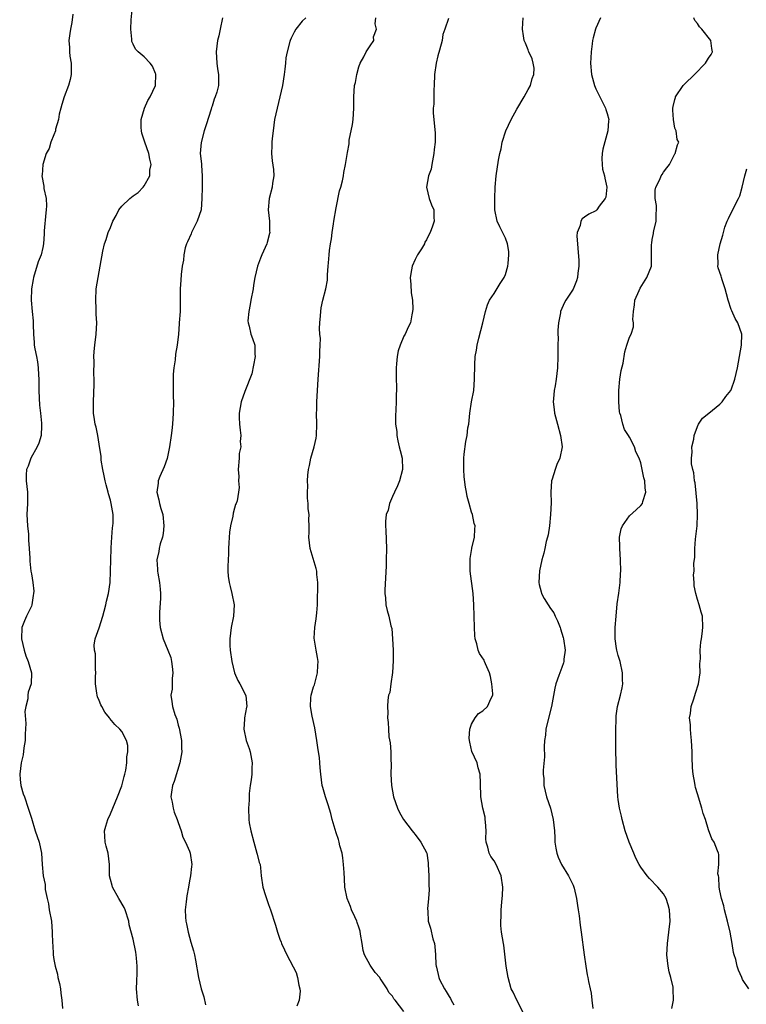
# Model space of a CAD drawing. Units: inches. Extents: x 2628000 to 2631000, y 1512000 to 1515000.
# Drawn here: x 2630119 to 2630248, y 1514682 to 1514857 of the extents above; entities that cross this region are included whole.
import ezdxf

# ---------------------------------------------------------------- set-up
doc = ezdxf.new("R2010")
doc.units = ezdxf.units.IN
doc.header["$MEASUREMENT"] = 0
doc.layers.add('LD26281512_10ft', color=2, linetype='Continuous')

msp = doc.modelspace()

# ---------------------------------------------------------------- linework, layer by layer
at = {"layer": 'LD26281512_10ft'}
for points, elevation in [([(2630140, 1514682), (2630139.82, 1514683), (2630139.63, 1514685), (2630139.65, 1514686.35), (2630139.75, 1514687.75), (2630139.75, 1514689), (2630139.6, 1514690.4), (2630139.58, 1514691), (2630139.49, 1514691.49), (2630139, 1514693.76), (2630138.35, 1514696.35), (2630138.26, 1514697), (2630137.59, 1514699), (2630137.42, 1514699.42), (2630136.49, 1514701), (2630135.36, 1514703), (2630135.28, 1514703.28), (2630135, 1514704.35), (2630134.86, 1514705), (2630134.83, 1514707), (2630134.59, 1514709), (2630134.25, 1514710.25), (2630134.08, 1514711), (2630134.01, 1514712.01), (2630133.96, 1514713), (2630134.17, 1514713.83), (2630134.53, 1514715), (2630135, 1514715.97), (2630136.24, 1514719), (2630137, 1514720.93), (2630137.41, 1514722.59), (2630137.53, 1514723), (2630137.71, 1514723.71), (2630137.93, 1514725), (2630137.92, 1514726.08), (2630138.1, 1514727), (2630138.11, 1514728.11), (2630137.85, 1514729), (2630137, 1514730.57), (2630136.67, 1514731), (2630135.8, 1514731.8), (2630134.89, 1514732.89), (2630134.83, 1514733), (2630134.01, 1514734.01), (2630133.49, 1514735), (2630133.31, 1514735.31), (2630133, 1514736.05), (2630132.7, 1514736.7), (2630132.63, 1514737), (2630132.62, 1514737.38), (2630132.35, 1514739), (2630132.34, 1514740.34), (2630132.4, 1514741), (2630132.38, 1514741.63), (2630132.38, 1514743), (2630132.36, 1514744.36), (2630132.2, 1514745), (2630132.13, 1514745.87), (2630132.27, 1514747), (2630133, 1514748.97), (2630133.68, 1514751), (2630133.91, 1514751.91), (2630134.21, 1514753), (2630134.33, 1514753.67), (2630134.66, 1514755), (2630134.94, 1514757), (2630135.02, 1514758.98), (2630135.05, 1514761), (2630135.12, 1514763), (2630135.14, 1514763.14), (2630135.27, 1514765), (2630135.36, 1514766.64), (2630135.45, 1514767), (2630135.49, 1514767.49), (2630135.46, 1514769), (2630135.14, 1514771), (2630135, 1514771.57), (2630134.68, 1514772.68), (2630134.61, 1514773), (2630134.25, 1514774.25), (2630134.07, 1514775), (2630133.9, 1514775.9), (2630133.63, 1514777), (2630133.37, 1514778.63), (2630133.34, 1514779.34), (2630133.09, 1514781.09), (2630133, 1514781.48), (2630132.75, 1514783), (2630132.48, 1514784.48), (2630132.32, 1514785), (2630132.17, 1514785.83), (2630132.02, 1514787), (2630132, 1514789), (2630132.11, 1514792.11), (2630132.11, 1514793), (2630132.05, 1514793.95), (2630132.1, 1514796.1), (2630132.06, 1514797), (2630132.12, 1514797.88), (2630132.22, 1514799), (2630132.47, 1514801), (2630132.57, 1514803), (2630132.5, 1514804.5), (2630132.47, 1514805.53), (2630132.39, 1514807), (2630132.48, 1514809), (2630132.8, 1514811), (2630133.21, 1514813), (2630133.65, 1514815.65), (2630133.93, 1514817), (2630134.26, 1514817.74), (2630134.61, 1514819), (2630135, 1514819.89), (2630135.45, 1514821), (2630136.02, 1514821.98), (2630136.48, 1514823), (2630137, 1514823.62), (2630138.43, 1514825), (2630139, 1514825.45), (2630139.91, 1514826.09), (2630140.81, 1514827), (2630141, 1514827.25), (2630141.98, 1514829), (2630142.01, 1514830.01), (2630142.19, 1514831), (2630141.98, 1514831.98), (2630141.82, 1514833), (2630141.08, 1514835), (2630140.59, 1514836.59), (2630140.48, 1514837), (2630140.44, 1514837.56), (2630140.47, 1514839), (2630141.04, 1514841), (2630141.62, 1514842.38), (2630142.04, 1514843), (2630142.96, 1514845), (2630143.03, 1514847.03), (2630143, 1514847.13), (2630142.45, 1514848.45), (2630142.06, 1514849), (2630141, 1514850.1), (2630139.91, 1514851), (2630139.47, 1514851.47), (2630139, 1514852.37), (2630138.8, 1514852.8), (2630138.77, 1514853), (2630138.77, 1514853.23), (2630138.59, 1514855), (2630138.66, 1514856.66), (2630138.93, 1514859)], 8620), ([(2630128.32, 1514857.68), (2630128.16, 1514856.16), (2630127.93, 1514855), (2630127.79, 1514854.21), (2630127.65, 1514853), (2630127.75, 1514851.75), (2630127.72, 1514851), (2630127.79, 1514850.21), (2630128.02, 1514849), (2630128.06, 1514848.06), (2630128.06, 1514847), (2630127.89, 1514846.11), (2630127.59, 1514845), (2630126.78, 1514843), (2630126.36, 1514841.64), (2630126.19, 1514841), (2630125.94, 1514839.94), (2630125.78, 1514839), (2630125.29, 1514837.29), (2630125.25, 1514837), (2630125, 1514836.3), (2630124.46, 1514835), (2630124.13, 1514833.87), (2630123.64, 1514833), (2630123.04, 1514831), (2630122.89, 1514829.11), (2630122.87, 1514829), (2630123.17, 1514827.17), (2630123.2, 1514826.8), (2630123.59, 1514825), (2630123.68, 1514823.68), (2630123.64, 1514823), (2630123.54, 1514822.46), (2630123.26, 1514819.26), (2630123.25, 1514819), (2630123.25, 1514818.75), (2630123.14, 1514817), (2630123, 1514816.3), (2630122.7, 1514815), (2630122.2, 1514813.8), (2630121.35, 1514811), (2630121.33, 1514810.67), (2630121.04, 1514809), (2630120.96, 1514807), (2630121.13, 1514805), (2630121.32, 1514803.32), (2630121.3, 1514802.7), (2630121.37, 1514801), (2630121.5, 1514799.5), (2630121.51, 1514799), (2630121.6, 1514798.4), (2630121.88, 1514797), (2630122.09, 1514796.09), (2630122.22, 1514795), (2630122.24, 1514793.76), (2630122.31, 1514793), (2630122.31, 1514792.31), (2630122.3, 1514791), (2630122.38, 1514789.62), (2630122.42, 1514788.41), (2630122.59, 1514787), (2630122.78, 1514785.22), (2630122.79, 1514785), (2630122.76, 1514784.76), (2630122.7, 1514783), (2630122.32, 1514781.68), (2630122.02, 1514781), (2630120.91, 1514779), (2630120.41, 1514777.59), (2630120.11, 1514777), (2630120.06, 1514776.06), (2630120.06, 1514775), (2630120.31, 1514773), (2630120.31, 1514771), (2630120.21, 1514769), (2630120.31, 1514767), (2630120.46, 1514765.54), (2630120.49, 1514765), (2630120.47, 1514764.47), (2630120.61, 1514763), (2630120.72, 1514761.28), (2630120.7, 1514761), (2630120.74, 1514760.74), (2630120.91, 1514759), (2630121, 1514758.53), (2630121.25, 1514757), (2630121.43, 1514755.43), (2630121.39, 1514755), (2630121.32, 1514754.68), (2630121.07, 1514753), (2630121, 1514752.8), (2630120.1, 1514751), (2630119.8, 1514750.2), (2630119.29, 1514749), (2630119.22, 1514747), (2630119.69, 1514745), (2630120, 1514744), (2630120.44, 1514743), (2630121.04, 1514741), (2630120.95, 1514739), (2630120.43, 1514737.57), (2630120.36, 1514737), (2630120.34, 1514736.34), (2630120, 1514735), (2630119.86, 1514734.14), (2630120, 1514732), (2630119.91, 1514730.09), (2630119.88, 1514729), (2630119.66, 1514727.66), (2630119.56, 1514726.44), (2630119.18, 1514725), (2630118.92, 1514723), (2630119, 1514722.07), (2630119.13, 1514721), (2630119.54, 1514719.54), (2630119.76, 1514719), (2630120.45, 1514717), (2630121, 1514715.25), (2630121.68, 1514713), (2630122, 1514712), (2630122.37, 1514711), (2630122.79, 1514709), (2630122.9, 1514707), (2630123.09, 1514705), (2630123.45, 1514703.45), (2630123.44, 1514703), (2630123.44, 1514702.56), (2630123.78, 1514701), (2630124.04, 1514700.04), (2630124.16, 1514699), (2630124.53, 1514697), (2630124.7, 1514695), (2630124.74, 1514693), (2630124.77, 1514692.77), (2630124.88, 1514691), (2630125, 1514690.18), (2630125.23, 1514689), (2630125.6, 1514687.6), (2630125.7, 1514687), (2630125.95, 1514685.95), (2630126.13, 1514685), (2630126.22, 1514684.22), (2630126.39, 1514683), (2630126.48, 1514681.52)], 8630), ([(2630154.87, 1514857), (2630154.43, 1514855), (2630154.2, 1514853.8), (2630153.97, 1514853), (2630153.72, 1514851), (2630153.85, 1514849), (2630154, 1514848), (2630154.17, 1514847), (2630154.15, 1514845), (2630153.84, 1514843.84), (2630153.57, 1514843), (2630153.41, 1514842.59), (2630153, 1514841.36), (2630152.9, 1514841.1), (2630152.83, 1514840.83), (2630151.95, 1514838.05), (2630151.64, 1514837), (2630151.07, 1514834.93), (2630150.92, 1514833), (2630151.13, 1514831.13), (2630151.12, 1514830.88), (2630151.28, 1514829), (2630151.27, 1514827.27), (2630151.25, 1514827), (2630151.22, 1514825), (2630151.05, 1514823), (2630150.37, 1514821), (2630149.37, 1514819), (2630149.28, 1514818.72), (2630148.66, 1514817.34), (2630148.49, 1514817), (2630148.26, 1514816.26), (2630147.99, 1514815), (2630147.93, 1514814.07), (2630147.72, 1514813), (2630147.54, 1514811.54), (2630147.45, 1514810.55), (2630147.35, 1514809), (2630147.33, 1514807), (2630147.34, 1514806.66), (2630147.33, 1514805), (2630147.21, 1514803), (2630147.18, 1514802.82), (2630147.04, 1514801), (2630146.83, 1514799), (2630146.56, 1514797.44), (2630146.45, 1514796.45), (2630146.22, 1514795), (2630146.11, 1514793.89), (2630146.09, 1514793), (2630146.14, 1514792.14), (2630146.11, 1514789.89), (2630146.16, 1514789), (2630146.13, 1514787), (2630146.01, 1514785), (2630145.88, 1514783.88), (2630145.79, 1514783), (2630145.49, 1514781), (2630145.04, 1514778.96), (2630144.55, 1514777.45), (2630143.78, 1514775.78), (2630143.48, 1514775), (2630143.43, 1514774.57), (2630143.2, 1514773), (2630143.6, 1514771.6), (2630143.71, 1514771), (2630143.94, 1514770.06), (2630144.27, 1514769), (2630144.46, 1514767), (2630144.34, 1514765.66), (2630144.2, 1514765), (2630143.82, 1514763.82), (2630143.63, 1514763), (2630143.55, 1514762.45), (2630143.25, 1514761), (2630143.35, 1514759.35), (2630143.34, 1514759), (2630143.38, 1514758.62), (2630143.68, 1514757), (2630143.81, 1514755.81), (2630143.88, 1514755), (2630143.88, 1514754.12), (2630143.7, 1514751.7), (2630143.67, 1514751), (2630143.71, 1514750.29), (2630143.82, 1514749), (2630144.35, 1514747), (2630145.18, 1514745), (2630145.69, 1514743.69), (2630145.85, 1514743), (2630145.93, 1514742.07), (2630146.06, 1514741), (2630145.94, 1514739.94), (2630145.92, 1514738.08), (2630145.73, 1514737), (2630145.9, 1514735.9), (2630146.01, 1514735), (2630146.42, 1514733.58), (2630146.74, 1514732.74), (2630147, 1514731.7), (2630147.19, 1514731.19), (2630147.62, 1514729), (2630147.62, 1514727.62), (2630147.67, 1514727), (2630147.32, 1514725), (2630146.29, 1514721.71), (2630146.02, 1514721), (2630145.81, 1514719.81), (2630145.72, 1514719), (2630145.95, 1514718.05), (2630146.1, 1514717), (2630146.28, 1514716.28), (2630146.85, 1514715), (2630147, 1514714.45), (2630147.52, 1514713), (2630147.83, 1514711.83), (2630148.32, 1514711), (2630149, 1514709.37), (2630149.12, 1514709), (2630149.4, 1514707), (2630149.34, 1514706.66), (2630149.21, 1514705), (2630149, 1514704.13), (2630148.82, 1514703), (2630148.51, 1514701.49), (2630148.43, 1514700.43), (2630148.26, 1514699), (2630148.3, 1514697.7), (2630148.35, 1514697), (2630148.49, 1514696.49), (2630148.77, 1514695), (2630149, 1514694.14), (2630149.27, 1514693.27), (2630149.71, 1514691.71), (2630149.88, 1514691), (2630150.08, 1514690.08), (2630150.6, 1514687), (2630151.1, 1514685), (2630151.56, 1514683.56), (2630151.86, 1514682.14)], 8610), ([(2630169.61, 1514857), (2630169, 1514856.4), (2630167.85, 1514855), (2630167.53, 1514854.47), (2630167, 1514853.43), (2630166.84, 1514853), (2630166.8, 1514852.8), (2630166.31, 1514851), (2630166.09, 1514849.91), (2630166, 1514849), (2630165.91, 1514847.91), (2630165.8, 1514847), (2630165.51, 1514845), (2630164.52, 1514841), (2630164.1, 1514839), (2630163.82, 1514837), (2630163.66, 1514835.66), (2630163.61, 1514835), (2630163.62, 1514834.38), (2630163.56, 1514833), (2630163.67, 1514831.67), (2630163.87, 1514830.13), (2630163.94, 1514829), (2630163.73, 1514827.73), (2630163.65, 1514827), (2630163.1, 1514825), (2630162.95, 1514823), (2630163.17, 1514821), (2630163.21, 1514819.21), (2630163.23, 1514819), (2630163.21, 1514818.79), (2630162.8, 1514817.2), (2630162.73, 1514817), (2630161.84, 1514815), (2630161.57, 1514814.43), (2630161.05, 1514813), (2630160.59, 1514811), (2630160.35, 1514809.65), (2630160.27, 1514809), (2630159.88, 1514807), (2630159.78, 1514806.22), (2630159.51, 1514805), (2630159.36, 1514803.36), (2630159.4, 1514803), (2630159.6, 1514802.4), (2630159.9, 1514801), (2630160.2, 1514800.2), (2630160.56, 1514799), (2630160.58, 1514797.42), (2630160.63, 1514797), (2630160.07, 1514793.93), (2630158.8, 1514790.8), (2630158.14, 1514789), (2630157.98, 1514787.98), (2630157.79, 1514787), (2630157.79, 1514786.21), (2630157.9, 1514785), (2630157.97, 1514783.97), (2630158.08, 1514783), (2630157.97, 1514781.97), (2630158.08, 1514781), (2630157.83, 1514779.83), (2630157.8, 1514779), (2630157.62, 1514777), (2630157.74, 1514775.74), (2630157.71, 1514775), (2630157.79, 1514773.79), (2630157.7, 1514773), (2630157.44, 1514771.44), (2630157.29, 1514771), (2630157.18, 1514770.82), (2630157, 1514770.12), (2630156.74, 1514769.26), (2630156.7, 1514768.7), (2630156.3, 1514767), (2630156.11, 1514765.89), (2630155.99, 1514763.99), (2630155.94, 1514763), (2630155.94, 1514762.06), (2630155.84, 1514761), (2630155.8, 1514759.8), (2630155.8, 1514759), (2630155.89, 1514758.11), (2630156.03, 1514757), (2630156.24, 1514756.24), (2630156.52, 1514755), (2630156.91, 1514753), (2630156.83, 1514751), (2630156.41, 1514749), (2630156.14, 1514747), (2630156.18, 1514745.82), (2630156.24, 1514745), (2630156.52, 1514743), (2630157, 1514741), (2630157.6, 1514739.6), (2630157.94, 1514739), (2630158.98, 1514736.98), (2630159.15, 1514735), (2630159.11, 1514734.89), (2630158.73, 1514733), (2630158.74, 1514732.74), (2630158.61, 1514731), (2630159.08, 1514729), (2630159.58, 1514727.58), (2630159.75, 1514727), (2630160.11, 1514725), (2630160.07, 1514724.07), (2630160.05, 1514723), (2630159.96, 1514722.04), (2630159.79, 1514721), (2630159.61, 1514719.61), (2630159.57, 1514719), (2630159.56, 1514718.44), (2630159.44, 1514717), (2630159.51, 1514715), (2630159.61, 1514714.39), (2630159.87, 1514713), (2630160.4, 1514711), (2630160.96, 1514709.04), (2630161, 1514708.82), (2630161.38, 1514707.38), (2630161.51, 1514707), (2630161.6, 1514706.4), (2630161.71, 1514705), (2630162.03, 1514703), (2630162.46, 1514701.54), (2630163, 1514699.9), (2630163.34, 1514699), (2630164.24, 1514696.24), (2630164.59, 1514695), (2630165, 1514693.77), (2630165.23, 1514693.23), (2630165.29, 1514693), (2630165.87, 1514691.87), (2630166.25, 1514691), (2630167.91, 1514687.91), (2630168.13, 1514687), (2630168.37, 1514685.63), (2630168.57, 1514685), (2630168.6, 1514684.6), (2630168.46, 1514683), (2630168.06, 1514681.94)], 8600), ([(2630186.99, 1514681), (2630185.48, 1514683), (2630185.24, 1514683.24), (2630185, 1514683.68), (2630184.33, 1514684.33), (2630184.06, 1514685), (2630183, 1514686.59), (2630182.82, 1514686.82), (2630182.74, 1514687), (2630181.9, 1514687.9), (2630181, 1514689.18), (2630180.04, 1514691), (2630179.78, 1514691.78), (2630179.6, 1514693), (2630179.34, 1514694.66), (2630179.23, 1514695.23), (2630179, 1514695.9), (2630178.75, 1514696.75), (2630178.64, 1514697), (2630178.28, 1514697.72), (2630177.73, 1514699), (2630177.57, 1514699.57), (2630176.93, 1514701), (2630176.56, 1514703), (2630176.45, 1514704.45), (2630176.39, 1514705.61), (2630176.3, 1514707), (2630176.17, 1514708.17), (2630176.04, 1514709), (2630175.68, 1514710.32), (2630175.53, 1514711), (2630175.43, 1514711.43), (2630175, 1514712.61), (2630174.81, 1514713.19), (2630174.31, 1514715), (2630174.05, 1514716.05), (2630173.57, 1514717.57), (2630173.1, 1514719), (2630172.64, 1514720.64), (2630172.51, 1514721), (2630172.26, 1514723), (2630172.15, 1514724.15), (2630172.13, 1514725), (2630172.04, 1514725.96), (2630171.88, 1514727), (2630171.75, 1514727.75), (2630171.58, 1514729), (2630171.2, 1514731.2), (2630170.73, 1514733.27), (2630170.43, 1514735), (2630170.54, 1514736.54), (2630170.56, 1514737), (2630171, 1514738.47), (2630171.14, 1514738.86), (2630171.71, 1514741), (2630171.73, 1514742.27), (2630171.79, 1514743), (2630171.7, 1514743.7), (2630171.43, 1514745), (2630171.09, 1514747.09), (2630171.21, 1514749), (2630171.48, 1514750.53), (2630171.6, 1514751.6), (2630171.71, 1514753), (2630171.69, 1514754.31), (2630171.76, 1514755.76), (2630171.73, 1514757), (2630171.58, 1514758.42), (2630171.57, 1514759), (2630171.47, 1514759.47), (2630170.37, 1514763), (2630170.14, 1514765), (2630170.19, 1514765.81), (2630170.21, 1514767), (2630170.15, 1514768.15), (2630170.21, 1514769), (2630170.05, 1514770.05), (2630170.05, 1514771), (2630169.93, 1514771.93), (2630169.92, 1514773), (2630169.97, 1514774.03), (2630169.94, 1514775), (2630169.99, 1514775.99), (2630170.11, 1514777), (2630170.3, 1514777.7), (2630170.51, 1514779), (2630171.08, 1514781), (2630171.46, 1514782.54), (2630171.51, 1514783), (2630171.58, 1514785), (2630171.53, 1514787), (2630171.55, 1514787.55), (2630171.58, 1514789), (2630171.82, 1514793), (2630172.12, 1514797), (2630172.08, 1514797.92), (2630172.16, 1514799), (2630172.21, 1514800.21), (2630172.11, 1514801), (2630172.05, 1514801.95), (2630172.11, 1514803), (2630172.23, 1514804.23), (2630172.26, 1514805), (2630172.37, 1514805.63), (2630172.65, 1514807), (2630173.18, 1514809), (2630173.48, 1514810.52), (2630173.49, 1514811.49), (2630173.61, 1514813), (2630173.63, 1514813.63), (2630173.74, 1514815), (2630173.82, 1514815.82), (2630173.98, 1514817), (2630174.15, 1514817.85), (2630174.29, 1514819), (2630174.51, 1514820.51), (2630174.61, 1514821), (2630175, 1514823.35), (2630175.61, 1514826.39), (2630175.82, 1514827), (2630176.13, 1514828.13), (2630176.3, 1514829), (2630176.38, 1514829.62), (2630176.67, 1514831), (2630177, 1514833.18), (2630177.31, 1514834.69), (2630177.33, 1514835.33), (2630177.89, 1514838.11), (2630177.99, 1514839), (2630178.16, 1514841), (2630178.13, 1514841.87), (2630178.16, 1514843), (2630178.27, 1514845), (2630178.43, 1514845.57), (2630178.66, 1514847), (2630179, 1514848.33), (2630179.25, 1514849), (2630179.9, 1514850.1), (2630180.3, 1514851), (2630181, 1514852.06), (2630181.68, 1514853), (2630181.63, 1514853.63), (2630182.13, 1514855), (2630181.94, 1514855.94), (2630182.02, 1514857)], 8590), ([(2630194.9, 1514856.9), (2630194.28, 1514855), (2630193.92, 1514854.08), (2630193.76, 1514853), (2630193.31, 1514851.31), (2630193, 1514850.26), (2630192.72, 1514849), (2630192.45, 1514847), (2630192.37, 1514845), (2630192.32, 1514844.32), (2630192.29, 1514843), (2630192.3, 1514841.7), (2630192.21, 1514841), (2630192.18, 1514840.18), (2630192.57, 1514836.57), (2630192.54, 1514835), (2630192.34, 1514833.66), (2630192.33, 1514833), (2630191.93, 1514831), (2630191.82, 1514830.18), (2630191.35, 1514829), (2630190.99, 1514827), (2630191.47, 1514825), (2630191.89, 1514823.89), (2630192.32, 1514823), (2630192.31, 1514821.69), (2630192.36, 1514821), (2630192.09, 1514820.09), (2630191.68, 1514819), (2630191.43, 1514818.57), (2630191, 1514817.71), (2630190.74, 1514817.26), (2630190.64, 1514817), (2630190.11, 1514816.11), (2630189.4, 1514815), (2630189, 1514814.18), (2630188.49, 1514813), (2630188.37, 1514812.37), (2630188.14, 1514811), (2630188.24, 1514809.76), (2630188.32, 1514808.32), (2630188.5, 1514807), (2630188.6, 1514805.4), (2630188.55, 1514805), (2630188.38, 1514804.38), (2630188.17, 1514803), (2630187.78, 1514802.22), (2630187.22, 1514801), (2630187, 1514800.6), (2630186.32, 1514799), (2630185.98, 1514798.02), (2630185.82, 1514797), (2630185.72, 1514795.72), (2630185.64, 1514795), (2630185.64, 1514793), (2630185.67, 1514791.67), (2630185.67, 1514791), (2630185.64, 1514790.36), (2630185.62, 1514789), (2630185.57, 1514787.57), (2630185.51, 1514786.49), (2630185.54, 1514785), (2630185.73, 1514783.73), (2630185.75, 1514783), (2630185.91, 1514782.09), (2630186.19, 1514781), (2630186.37, 1514780.37), (2630186.67, 1514779), (2630186.74, 1514777), (2630186.2, 1514775), (2630185.87, 1514774.13), (2630185.32, 1514773), (2630185, 1514772.2), (2630184.47, 1514771), (2630184.2, 1514769.8), (2630183.89, 1514769), (2630183.77, 1514767.77), (2630183.75, 1514767), (2630183.8, 1514766.2), (2630183.92, 1514763), (2630183.89, 1514761), (2630183.87, 1514759.87), (2630183.65, 1514755.65), (2630183.65, 1514755), (2630183.75, 1514754.25), (2630183.82, 1514753), (2630184.03, 1514752.03), (2630184.31, 1514751), (2630184.71, 1514749.29), (2630184.85, 1514748.85), (2630185, 1514747), (2630185.09, 1514745), (2630185.11, 1514743.11), (2630184.96, 1514741.04), (2630184.66, 1514739), (2630184.49, 1514737.51), (2630184.3, 1514737), (2630184.15, 1514736.15), (2630184.09, 1514735), (2630184.13, 1514733.87), (2630184.11, 1514733), (2630184.2, 1514732.2), (2630184.25, 1514731), (2630184.36, 1514729.64), (2630184.57, 1514728.57), (2630184.68, 1514727), (2630184.7, 1514725.3), (2630184.73, 1514725), (2630184.73, 1514724.73), (2630184.7, 1514723), (2630184.8, 1514721), (2630185.17, 1514719), (2630185.85, 1514717), (2630186.23, 1514716.23), (2630186.93, 1514715), (2630188.45, 1514713), (2630188.68, 1514712.68), (2630189, 1514712.34), (2630190.02, 1514711), (2630191, 1514709.15), (2630191.06, 1514709), (2630191.31, 1514707.31), (2630191.33, 1514707), (2630191.41, 1514705), (2630191.41, 1514703.41), (2630191.48, 1514702.52), (2630191.36, 1514701), (2630191.18, 1514699.18), (2630191.23, 1514698.77), (2630191.33, 1514697), (2630191.72, 1514695.72), (2630192.15, 1514693.85), (2630192.41, 1514693), (2630192.5, 1514692.5), (2630192.62, 1514691), (2630192.69, 1514689.31), (2630192.73, 1514689), (2630192.8, 1514688.8), (2630193.19, 1514687), (2630193.33, 1514686.67), (2630194.18, 1514685), (2630194.52, 1514684.52), (2630195, 1514683.64), (2630195.26, 1514683.26), (2630195.38, 1514683), (2630195.87, 1514682.13)], 8580), ([(2630208.35, 1514680.35), (2630206.99, 1514683), (2630206.37, 1514684.37), (2630206.03, 1514685), (2630205.46, 1514687), (2630205.15, 1514689), (2630204.71, 1514692.71), (2630204.64, 1514693), (2630204.32, 1514695), (2630204.19, 1514696.19), (2630204.16, 1514697), (2630204.23, 1514697.77), (2630204.23, 1514699), (2630204.35, 1514700.35), (2630204.44, 1514701), (2630204.49, 1514701.51), (2630204.55, 1514703), (2630204.22, 1514705), (2630203.35, 1514707), (2630203, 1514707.64), (2630202.43, 1514708.43), (2630202.13, 1514709), (2630201.89, 1514710.11), (2630201.58, 1514711), (2630201.54, 1514711.54), (2630201.56, 1514713), (2630201.44, 1514714.56), (2630201.43, 1514715), (2630201.39, 1514715.39), (2630201, 1514717), (2630200.63, 1514719), (2630200.59, 1514721.41), (2630200.53, 1514723), (2630200.17, 1514724.17), (2630199.96, 1514725), (2630199.06, 1514727.06), (2630198.69, 1514728.69), (2630198.62, 1514729), (2630198.58, 1514729.42), (2630198.68, 1514731), (2630199, 1514731.87), (2630199.65, 1514733), (2630200.21, 1514733.79), (2630201, 1514734.26), (2630201.83, 1514735), (2630202.48, 1514736.48), (2630202.74, 1514737), (2630202.74, 1514737.26), (2630202.59, 1514739), (2630202.35, 1514740.35), (2630202.16, 1514741), (2630201.44, 1514742.56), (2630201.3, 1514743), (2630201.2, 1514743.2), (2630200.4, 1514744.4), (2630200.14, 1514745), (2630199.92, 1514746.08), (2630199.63, 1514747), (2630199.56, 1514747.56), (2630199.5, 1514749), (2630199.39, 1514753), (2630199.28, 1514755), (2630198.74, 1514759), (2630198.74, 1514761), (2630198.75, 1514761.25), (2630199.03, 1514762.97), (2630199.06, 1514763.06), (2630199.5, 1514765), (2630199.55, 1514766.45), (2630199.64, 1514767), (2630199.44, 1514767.44), (2630199.15, 1514769), (2630199, 1514769.43), (2630198.56, 1514771), (2630198.2, 1514772.2), (2630198.07, 1514773), (2630197.89, 1514773.88), (2630197.7, 1514775.7), (2630197.62, 1514777), (2630197.63, 1514779), (2630197.69, 1514779.69), (2630197.97, 1514781.97), (2630198.2, 1514783), (2630198.35, 1514784.35), (2630198.48, 1514785), (2630198.7, 1514787), (2630199, 1514789), (2630199.38, 1514791), (2630199.54, 1514793), (2630199.55, 1514795.55), (2630199.65, 1514797), (2630199.88, 1514798.12), (2630199.97, 1514799), (2630200.26, 1514800.26), (2630200.99, 1514803), (2630201.48, 1514805), (2630201.82, 1514806.18), (2630202.17, 1514807), (2630203, 1514808.17), (2630204.08, 1514809.92), (2630204.79, 1514811), (2630205, 1514811.53), (2630205.42, 1514813), (2630205.49, 1514813.49), (2630205.59, 1514815), (2630205.59, 1514815.59), (2630205.34, 1514817), (2630205, 1514817.97), (2630204, 1514820), (2630203.55, 1514821), (2630203.13, 1514823), (2630203.1, 1514825), (2630203.2, 1514827), (2630203.38, 1514829), (2630203.77, 1514831.77), (2630204, 1514833), (2630204.22, 1514833.78), (2630204.44, 1514835), (2630205.08, 1514837), (2630206, 1514839), (2630207, 1514840.86), (2630208.31, 1514843), (2630209, 1514844.34), (2630209.43, 1514845), (2630209.75, 1514846.25), (2630210.05, 1514847), (2630210.08, 1514848.08), (2630209.93, 1514849), (2630209.75, 1514849.75), (2630209.13, 1514851), (2630209.1, 1514851.1), (2630209, 1514851.32), (2630208.53, 1514852.53), (2630208.31, 1514853), (2630208.18, 1514853.82), (2630208.03, 1514855), (2630208.05, 1514856.05), (2630208.14, 1514857)], 8570), ([(2630221.82, 1514857), (2630221, 1514855.16), (2630220.95, 1514855), (2630220.54, 1514853.46), (2630220.45, 1514853), (2630220.39, 1514852.39), (2630220.17, 1514851), (2630220.1, 1514849.9), (2630220.07, 1514849), (2630220.22, 1514847), (2630220.76, 1514845), (2630221, 1514844.44), (2630221.5, 1514843.5), (2630221.73, 1514843), (2630222.71, 1514841), (2630222.77, 1514840.77), (2630223, 1514840.04), (2630223.3, 1514839), (2630223.24, 1514838.76), (2630223.16, 1514837), (2630222.28, 1514833.72), (2630222.16, 1514833), (2630222.1, 1514832.1), (2630222.13, 1514831), (2630222.21, 1514830.21), (2630222.56, 1514829), (2630222.59, 1514828.59), (2630222.97, 1514827), (2630222.76, 1514825.24), (2630222.67, 1514825), (2630221.63, 1514823.63), (2630221.21, 1514823), (2630221, 1514822.84), (2630219.77, 1514822.23), (2630219, 1514821.68), (2630218.58, 1514821.42), (2630218.36, 1514821), (2630218.25, 1514820.25), (2630217.7, 1514819), (2630217.62, 1514818.38), (2630217.99, 1514814.01), (2630217.99, 1514813), (2630217.8, 1514811.8), (2630217.75, 1514811), (2630217.58, 1514810.42), (2630217, 1514808.92), (2630215.71, 1514807), (2630215.44, 1514806.56), (2630214.78, 1514805), (2630214.75, 1514804.75), (2630214.4, 1514803), (2630214.3, 1514801.7), (2630214.3, 1514801), (2630214.32, 1514800.32), (2630214.3, 1514799), (2630214.3, 1514797), (2630214.24, 1514795), (2630213.99, 1514793), (2630213.8, 1514791.8), (2630213.64, 1514791), (2630213.54, 1514789.54), (2630213.48, 1514789), (2630213.63, 1514787.63), (2630213.68, 1514787), (2630214.2, 1514785), (2630214.78, 1514783), (2630215.03, 1514781), (2630214.66, 1514779), (2630214.12, 1514777.88), (2630213.81, 1514777), (2630213.27, 1514775.27), (2630213.17, 1514775), (2630213.04, 1514773), (2630213.07, 1514771.07), (2630212.99, 1514769), (2630212.81, 1514767), (2630212.58, 1514765.42), (2630212.47, 1514765), (2630212.24, 1514764.24), (2630211.97, 1514763), (2630211.82, 1514762.18), (2630211.44, 1514761), (2630211.05, 1514759.05), (2630210.93, 1514757), (2630211, 1514756.63), (2630211.32, 1514755.32), (2630211.38, 1514755), (2630211.87, 1514754.13), (2630212.55, 1514753), (2630213, 1514752.35), (2630213.58, 1514751.58), (2630213.82, 1514751), (2630214.21, 1514750.21), (2630214.67, 1514749), (2630214.74, 1514748.74), (2630215.25, 1514747.25), (2630215.31, 1514747), (2630215.59, 1514745), (2630215.37, 1514743.37), (2630215.33, 1514743), (2630215.26, 1514742.74), (2630215, 1514741.93), (2630214.63, 1514741), (2630214.47, 1514740.47), (2630213.95, 1514739), (2630213.76, 1514738.24), (2630213.13, 1514735), (2630212.48, 1514732.48), (2630212.16, 1514731), (2630212.08, 1514729.92), (2630211.93, 1514729), (2630211.86, 1514727.86), (2630211.89, 1514726.11), (2630211.71, 1514723.71), (2630211.71, 1514723), (2630211.77, 1514722.23), (2630211.82, 1514721), (2630212.3, 1514719), (2630212.98, 1514716.98), (2630213.48, 1514715), (2630213.68, 1514713), (2630213.72, 1514711.72), (2630213.77, 1514711), (2630213.92, 1514709.92), (2630214.11, 1514709), (2630214.33, 1514708.33), (2630214.95, 1514707), (2630216.16, 1514705), (2630217, 1514703.34), (2630217.14, 1514703), (2630217.19, 1514702.81), (2630217.6, 1514701), (2630217.75, 1514699.75), (2630217.89, 1514699), (2630218.05, 1514697.95), (2630218.25, 1514696.25), (2630218.43, 1514695), (2630218.92, 1514691), (2630219.22, 1514689), (2630219.48, 1514687.48), (2630219.6, 1514687), (2630219.73, 1514686.27), (2630220, 1514685), (2630220.2, 1514684.2), (2630220.32, 1514683), (2630220.5, 1514681.5)], 8560), ([(2630234.51, 1514681.49), (2630234.76, 1514683), (2630234.74, 1514685), (2630234.7, 1514685.3), (2630234.32, 1514687), (2630234.02, 1514688.02), (2630233.81, 1514689), (2630233.57, 1514691), (2630233.69, 1514693), (2630233.97, 1514695), (2630234.18, 1514697), (2630234.09, 1514699), (2630233.85, 1514699.85), (2630233.48, 1514701), (2630233, 1514701.8), (2630232.01, 1514703), (2630231.5, 1514703.5), (2630231, 1514704.09), (2630230.51, 1514704.51), (2630230.12, 1514705), (2630229, 1514706.54), (2630228.71, 1514707), (2630228.13, 1514708.13), (2630227.73, 1514709), (2630226.9, 1514711), (2630226.24, 1514713), (2630225.69, 1514715), (2630225.58, 1514715.58), (2630225.23, 1514717), (2630225, 1514718.56), (2630224.94, 1514719), (2630224.78, 1514721.22), (2630224.61, 1514724.61), (2630224.62, 1514725.38), (2630224.56, 1514727), (2630224.54, 1514729.46), (2630224.58, 1514731), (2630224.64, 1514732.64), (2630224.62, 1514733), (2630224.64, 1514733.36), (2630224.84, 1514735), (2630225.36, 1514737), (2630225.67, 1514738.33), (2630225.77, 1514739), (2630225.74, 1514739.74), (2630225.74, 1514741), (2630225.3, 1514743), (2630225, 1514744.06), (2630224.78, 1514744.78), (2630224.73, 1514745), (2630224.7, 1514745.3), (2630224.44, 1514747), (2630224.43, 1514748.43), (2630224.44, 1514749), (2630224.59, 1514751), (2630224.82, 1514753.18), (2630225.09, 1514755.09), (2630225.32, 1514757), (2630225.41, 1514758.59), (2630225.45, 1514759), (2630225.41, 1514761), (2630225.27, 1514763), (2630225.28, 1514763.29), (2630225.23, 1514765), (2630225.52, 1514766.48), (2630225.73, 1514767), (2630227, 1514768.76), (2630228.17, 1514769.83), (2630229, 1514770.64), (2630229.29, 1514771), (2630229.34, 1514771.34), (2630229.88, 1514773), (2630229.73, 1514773.73), (2630229.69, 1514775), (2630229.51, 1514775.51), (2630229.25, 1514777), (2630229, 1514778.19), (2630228.69, 1514779), (2630228.11, 1514780.11), (2630227.84, 1514781), (2630227, 1514782.7), (2630226.82, 1514783), (2630226.08, 1514784.08), (2630225.79, 1514785), (2630225.44, 1514786.56), (2630225.29, 1514787), (2630225.23, 1514787.23), (2630225.08, 1514789), (2630225.09, 1514791), (2630225.29, 1514793), (2630225.48, 1514794.52), (2630225.83, 1514795.83), (2630226.13, 1514797.87), (2630226.53, 1514799), (2630227, 1514800.43), (2630227.28, 1514801), (2630227.71, 1514802.29), (2630227.67, 1514803), (2630227.56, 1514803.56), (2630227.68, 1514805), (2630227.86, 1514806.14), (2630227.95, 1514807), (2630228.72, 1514808.72), (2630228.88, 1514809.12), (2630230.08, 1514811), (2630230.87, 1514813), (2630230.86, 1514814.86), (2630230.89, 1514815), (2630230.86, 1514816.86), (2630230.93, 1514817.07), (2630231, 1514817.77), (2630231.21, 1514818.79), (2630231.23, 1514819), (2630231.28, 1514819.28), (2630231.68, 1514821), (2630231.7, 1514822.3), (2630231.76, 1514823), (2630231.78, 1514823.77), (2630231.55, 1514825), (2630231.52, 1514826.48), (2630231.66, 1514827), (2630232.38, 1514828.38), (2630232.62, 1514829), (2630232.75, 1514829.25), (2630233, 1514829.65), (2630233.57, 1514830.43), (2630234.06, 1514831), (2630235, 1514832.89), (2630235.07, 1514833), (2630235.47, 1514834.53), (2630235.72, 1514835), (2630235.45, 1514835.45), (2630235.22, 1514837), (2630235, 1514837.49), (2630234.76, 1514839), (2630234.66, 1514840.66), (2630234.68, 1514841), (2630234.72, 1514841.28), (2630235, 1514842.52), (2630235.12, 1514842.88), (2630235.14, 1514843), (2630236.51, 1514845), (2630236.74, 1514845.26), (2630238.5, 1514847), (2630240.44, 1514849), (2630241, 1514849.88), (2630241.47, 1514850.53), (2630241.71, 1514851), (2630241.57, 1514851.57), (2630241.41, 1514853), (2630239.77, 1514855), (2630239.39, 1514855.39), (2630239, 1514856.03), (2630238.57, 1514856.57), (2630238.4, 1514857)], 8550), ([(2630248.12, 1514685), (2630247, 1514686.62), (2630246.86, 1514687), (2630246.3, 1514688.3), (2630246.07, 1514689), (2630245.8, 1514690.2), (2630245.54, 1514691), (2630245.42, 1514691.42), (2630245.2, 1514693), (2630245, 1514694), (2630244.83, 1514695), (2630244.35, 1514697), (2630243.81, 1514699), (2630243.68, 1514699.68), (2630243.29, 1514701), (2630243, 1514702.36), (2630242.88, 1514703), (2630242.8, 1514704.8), (2630242.73, 1514705), (2630242.66, 1514705.34), (2630242.8, 1514707), (2630242.79, 1514708.79), (2630242.73, 1514709), (2630242.58, 1514709.42), (2630241.99, 1514711), (2630241.58, 1514711.58), (2630241, 1514713.13), (2630240.42, 1514715), (2630240.04, 1514716.04), (2630239.8, 1514717), (2630239, 1514719.54), (2630238.68, 1514720.68), (2630238.61, 1514721), (2630238.55, 1514721.45), (2630238.25, 1514723), (2630238.14, 1514724.14), (2630238.07, 1514726.08), (2630238.09, 1514727), (2630237.99, 1514729), (2630237.83, 1514730.17), (2630237.76, 1514731), (2630237.77, 1514731.77), (2630237.63, 1514733), (2630237.78, 1514733.78), (2630237.92, 1514735), (2630238.35, 1514736.35), (2630238.65, 1514737.35), (2630239.18, 1514739), (2630239.5, 1514741), (2630239.46, 1514742.54), (2630239.54, 1514743.54), (2630239.48, 1514745), (2630239.6, 1514746.4), (2630239.73, 1514747), (2630239.88, 1514747.88), (2630240, 1514749), (2630239.9, 1514751), (2630239.69, 1514751.69), (2630239.35, 1514753), (2630239, 1514753.97), (2630238.71, 1514755), (2630238.41, 1514756.41), (2630238.42, 1514757), (2630238.33, 1514758.33), (2630238.43, 1514759), (2630238.4, 1514760.4), (2630238.58, 1514761.42), (2630238.57, 1514763), (2630238.68, 1514764.68), (2630238.95, 1514767), (2630239.05, 1514769), (2630238.96, 1514771), (2630238.81, 1514772.81), (2630238.62, 1514774.62), (2630238.52, 1514775), (2630238.38, 1514776.38), (2630238.19, 1514777), (2630237.99, 1514778.01), (2630237.96, 1514779), (2630238.07, 1514780.07), (2630238.04, 1514781), (2630238.36, 1514782.36), (2630238.44, 1514783), (2630239, 1514784.6), (2630239.22, 1514785), (2630239.92, 1514786.08), (2630241.02, 1514786.98), (2630243, 1514788.56), (2630243.42, 1514789), (2630244.07, 1514789.93), (2630244.94, 1514791), (2630245, 1514791.12), (2630245.66, 1514793), (2630246.14, 1514795), (2630246.84, 1514799), (2630246.86, 1514801), (2630246.16, 1514803), (2630245.72, 1514803.72), (2630245.09, 1514805.09), (2630245, 1514805.32), (2630244.46, 1514807), (2630244.14, 1514808.14), (2630243.94, 1514809), (2630243.39, 1514810.61), (2630243.28, 1514811), (2630243.23, 1514811.23), (2630242.72, 1514812.72), (2630242.65, 1514813), (2630242.68, 1514813.32), (2630242.63, 1514815), (2630243.02, 1514817), (2630243.5, 1514818.5), (2630243.61, 1514819), (2630243.9, 1514819.9), (2630244.3, 1514821), (2630244.53, 1514821.47), (2630245, 1514822.47), (2630245.3, 1514823), (2630245.53, 1514823.53), (2630246.32, 1514825), (2630246.52, 1514825.48), (2630246.93, 1514827), (2630247.4, 1514829), (2630247.75, 1514830.25)], 8540)]:
    msp.add_lwpolyline(points, dxfattribs=dict(at, elevation=elevation))

doc.saveas('drawing.dxf')
